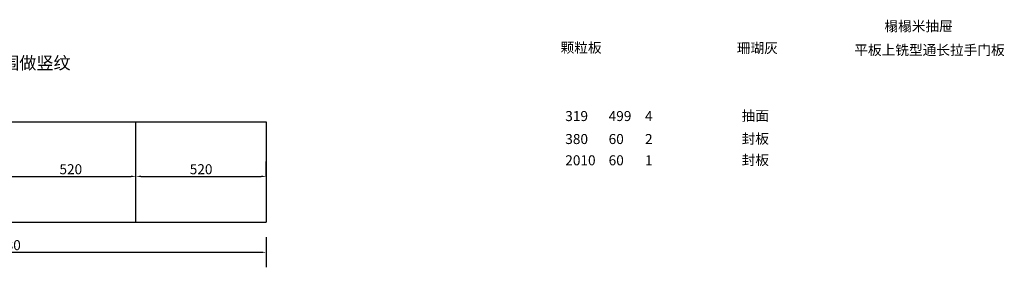
# Model space of a CAD drawing. Units: millimetres. Extents: x 273852 to 286039, y 161215 to 181972.
# Drawn here: x 281676 to 285605, y 173930 to 174919 of the extents above; entities that cross this region are included whole.
import ezdxf

# ---------------------------------------------------------------- set-up
doc = ezdxf.new("R2010")
doc.units = ezdxf.units.MM
doc.header["$LTSCALE"] = 5
doc.styles.get("Standard").update_dxf_attribs({"font": 'arial.ttf'})
doc.styles.add('宋字', font='txt', dxfattribs={"height": 80})
doc.dimstyles.new('衣柜', dxfattribs={"dimscale": 2, "dimtxt": 20, "dimasz": 10, "dimexe": 30, "dimexo": 30, "dimgap": 1.5, "dimtad": 1, "dimdec": 1, "dimdsep": 46, "dimtxsty": 'Standard', "dimcen": 0, "dimclrd": 1, "dimclre": 4, "dimclrt": 256, "dimadec": 0, "dimazin": 2, "dimtp": 0.1, "dimtm": 0.1, "dimtfac": 0.71, "dimtdec": 1, "dimtmove": 1, "dimatfit": 0, "dimfxl": 30, "dimfxlon": 1, "dimlwd": -1, "dimlwe": -1, "dimarcsym": 0})

# ---------------------------------------------------------------- blocks, each defined once
blk = doc.blocks.new('*D60')
at = {"color": 4, "transparency": 16777216}
for p, q in [((280579.4, 174049.9), (280579.4, 173929.9)), ((282659.4, 174049.9), (282659.4, 173929.9))]:
    blk.add_line(p, q, dxfattribs=at)
at = {"color": 1, "transparency": 16777216}
blk.add_line((280599.4, 173989.9), (282639.4, 173989.9), dxfattribs=at)
for points in [[(280599.4, 173993.2), (280599.4, 173986.5), (280579.4, 173989.9)], [(282639.4, 173993.2), (282639.4, 173986.5), (282659.4, 173989.9)]]:
    blk.add_solid(points, dxfattribs=at)
at = {"layer": 'Defpoints', "color": 0, "transparency": 16777216}
for p in [(280579.4, 174110.8), (282659.4, 174110.8), (282659.4, 173989.9)]:
    blk.add_point(p, dxfattribs=at)
at = {"transparency": 16777216, "insert": (281619.4, 174013.3), "char_height": 40, "attachment_point": 5}
blk.add_mtext('2080', dxfattribs=at)
blk = doc.blocks.new('*D64')
at = {"color": 4, "transparency": 16777216}
for p, q in [((281619.4, 174293.2), (281619.4, 174353.2)), ((282139.4, 174293.2), (282139.4, 174353.2))]:
    blk.add_line(p, q, dxfattribs=at)
at = {"color": 1, "transparency": 16777216}
blk.add_line((281639.4, 174293.2), (282119.4, 174293.2), dxfattribs=at)
for points in [[(281639.4, 174296.5), (281639.4, 174289.9), (281619.4, 174293.2)], [(282119.4, 174296.5), (282119.4, 174289.9), (282139.4, 174293.2)]]:
    blk.add_solid(points, dxfattribs=at)
at = {"layer": 'Defpoints', "color": 0, "transparency": 16777216}
for p in [(281619.4, 174293.2), (282139.4, 174293.2), (282139.4, 174293.2)]:
    blk.add_point(p, dxfattribs=at)
at = {"transparency": 16777216, "insert": (281879.4, 174316.6), "char_height": 40, "attachment_point": 5}
blk.add_mtext('520', dxfattribs=at)
blk = doc.blocks.new('*D65')
at = {"color": 4, "transparency": 16777216}
for p, q in [((282139.4, 174293.2), (282139.4, 174353.2)), ((282659.4, 174293.2), (282659.4, 174353.2))]:
    blk.add_line(p, q, dxfattribs=at)
at = {"color": 1, "transparency": 16777216}
blk.add_line((282159.4, 174293.2), (282639.4, 174293.2), dxfattribs=at)
for points in [[(282159.4, 174296.5), (282159.4, 174289.9), (282139.4, 174293.2)], [(282639.4, 174296.5), (282639.4, 174289.9), (282659.4, 174293.2)]]:
    blk.add_solid(points, dxfattribs=at)
at = {"layer": 'Defpoints', "color": 0, "transparency": 16777216}
for p in [(282139.4, 174293.2), (282659.4, 174293.2), (282659.4, 174291.5)]:
    blk.add_point(p, dxfattribs=at)
at = {"transparency": 16777216, "insert": (282399.4, 174316.6), "char_height": 40, "attachment_point": 5}
blk.add_mtext('520', dxfattribs=at)

msp = doc.modelspace()

# ---------------------------------------------------------------- linework, layer by layer
at = {"color": 0}
for p, q in [((280579.4, 174510.79), (282659.4, 174510.79)), ((282139.4, 174110.79), (282139.4, 174510.79)), ((282659.4, 174510.79), (282659.4, 174110.79)), ((280579.4, 174110.79), (282659.4, 174110.79))]:
    msp.add_line(p, q, dxfattribs=at)

# ---------------------------------------------------------------- texts
at = {"color": 0, "linetype": 'ByBlock', "lineweight": -3, "ltscale": 2, "char_height": 40, "attachment_point": 1, "style": '宋字'}
for s, insert, width in [('榻榻米抽屉', (285126.2, 174913.43), 385.0681), ('颗粒板', (283833.86, 174827.47), 385.0681), ('珊瑚灰', (284537.37, 174825.85), 385.0681), ('平板上铣型通长拉手门板', (285005.94, 174817.93), 690.8836), ('319', (283852.58, 174554.19), 169.4201), ('499', (284025.69, 174554.19), 169.4201), ('4', (284170.85, 174554.19), 169.4201), ('抽面', (284556.45, 174555.45), 169.4201), ('380', (283852.58, 174462.44), 169.4201), ('60', (284025.69, 174462.44), 169.4201), ('2', (284170.85, 174462.44), 169.4201), ('封板', (284556.45, 174463.7), 169.4201), ('2010', (283852.58, 174377.5), 169.4201), ('60', (284025.69, 174377.5), 169.4201), ('1', (284170.85, 174377.5), 169.4201), ('封板', (284556.45, 174378.76), 169.4201)]:
    msp.add_mtext(s, dxfattribs=dict(at, insert=insert, width=width))
at = {"color": 0, "insert": (281333.09, 174771.16), "char_height": 150, "attachment_point": 1}
msp.add_mtext_dynamic_manual_height_columns('{\\fSimSun|b0|i0|c134|p2;\\H0.33333x;榻榻米墙围做竖纹\\H3x; }', width=763.0107, gutter_width=12.5, heights=[0], dxfattribs=at)

# ---------------------------------------------------------------- dimensions: what is measured, and where the dimension line sits
at = {"color": 0}
for base, p1, p2, picture, middle in [((282139.4, 174293.19), (281619.4, 174293.19), (282139.4, 174293.19), '*D64', (281879.4, 174316.62)), ((282659.4, 174293.19), (282139.4, 174293.19), (282659.4, 174291.53), '*D65', (282399.4, 174316.62)), ((282659.4, 173989.86), (280579.4, 174110.79), (282659.4, 174110.79), '*D60', (281619.4, 174013.28))]:
    dim = msp.add_linear_dim(base=base, p1=p1, p2=p2, dimstyle='衣柜', dxfattribs=at)
    dim.commit()
    dim.dimension.update_dxf_attribs({"geometry": picture, "text_midpoint": middle})

doc.saveas('drawing.dxf')
